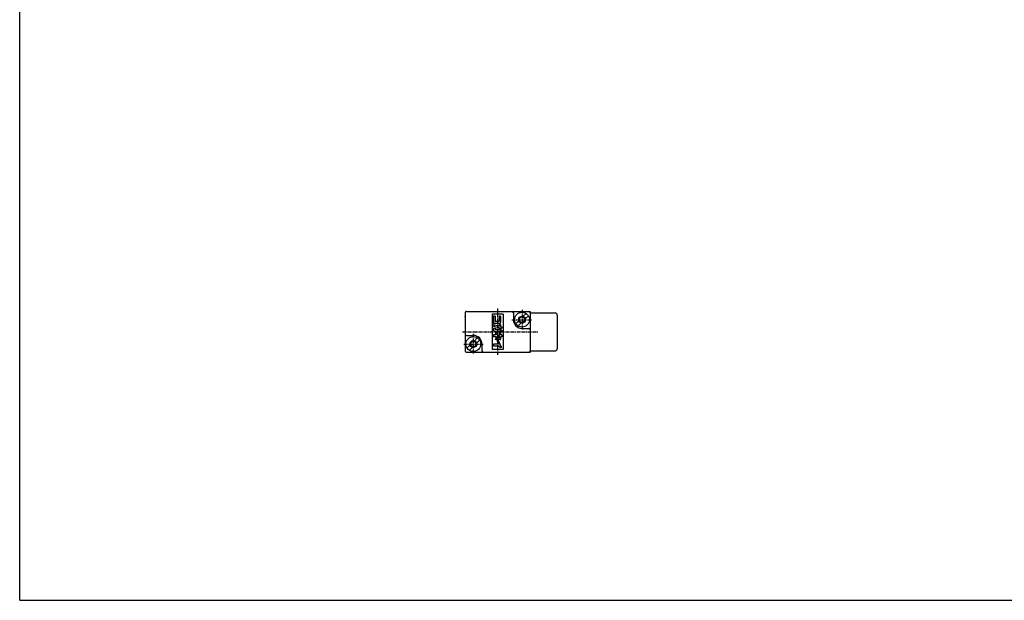
# Model space of a CAD drawing. Extents: x -371 to 371, y -255 to 255.
# Drawn here: x -371 to -7, y -255 to -40 of the extents above; entities that cross this region are included whole.
import ezdxf

# ---------------------------------------------------------------- set-up
doc = ezdxf.new("R2010")
doc.units = 0
doc.linetypes.add('CENTER', pattern=[2, 1.25, -0.25, 0.25, -0.25])
doc.layers.get('0').update_dxf_attribs({"linetype": 'CONTINUOUS'})

msp = doc.modelspace()

# ---------------------------------------------------------------- linework, layer by layer
at = {"color": 7, "linetype": 'CONTINUOUS'}
for p, q in [((-370.8736, -254.5585), (-370.8736, 254.5585)), ((-206.4368, -148.5), (-206.4368, -162.5)), ((-205.9368, -148), (-182.4368, -148)), ((-196.4368, -149), (-196.4368, -162)), ((-192.4368, -149), (-196.4368, -149)), ((-192.4368, -149), (-192.4368, -162)), ((-188.6368, -148.5), (-188.6368, -151)), ((-185.0456, -149.7602), (-183.9634, -148.678)), ((-182.4368, -148), (-182.4368, -163)), ((-182.4368, -148.5), (-173.2368, -148.5)), ((-195.9368, -149.7121), (-195.9368, -152.4072)), ((-195.4066, -149.7121), (-195.9368, -149.7121)), ((-193.6835, -152.4072), (-195.9368, -152.4072)), ((-195.4066, -149.7121), (-195.4066, -151.7003)), ((-193.8602, -151.7003), (-195.4066, -151.7003)), ((-193.8602, -149.7121), (-193.8602, -151.7003)), ((-193.33, -149.7121), (-193.8602, -149.7121)), ((-193.33, -149.7121), (-193.33, -152.0537)), ((-187.7587, -152.4733), (-186.6765, -151.3911)), ((-186.9103, -153.3219), (-185.828, -152.2397)), ((-184.197, -150.6089), (-183.1148, -149.5267)), ((-172.4368, -149.3), (-172.4368, -161.7)), ((-195.9368, -152.8049), (-195.9368, -153.3538)), ((-195.9368, -152.8049), (-193.8602, -153.3613)), ((-195.9368, -153.3538), (-193.8603, -153.9102)), ((-195.4066, -154.0862), (-195.9368, -154.2282)), ((-195.9368, -154.2282), (-195.9368, -154.9698)), ((-193.8602, -155.3233), (-195.5833, -155.3233)), ((-195.4066, -154.0862), (-195.4066, -154.6163)), ((-193.8602, -154.6163), (-195.4066, -154.6163)), ((-195.4066, -155.7651), (-195.0152, -156.6046)), ((-194.8216, -155.7651), (-195.4066, -155.7651)), ((-194.8216, -155.7652), (-193.8602, -157.8268)), ((-193.33, -152.8049), (-193.8602, -152.8049)), ((-193.8602, -152.8049), (-193.8602, -153.3613)), ((-193.8602, -153.9102), (-193.8602, -154.6163)), ((-193.8602, -155.7651), (-193.8602, -157.8268)), ((-193.33, -155.7651), (-193.8602, -155.7651)), ((-193.33, -152.8049), (-193.33, -153.5033)), ((-193.33, -153.5035), (-192.9368, -153.6088)), ((-193.33, -154.0522), (-193.33, -154.7931)), ((-193.33, -155.7651), (-193.33, -156.6046)), ((-193.3299, -154.0523), (-192.9367, -154.1576)), ((-193.2902, -155.0361), (-193.2902, -155.2621)), ((-192.9368, -155.0361), (-193.2902, -155.0361)), ((-192.9368, -155.2621), (-193.2902, -155.2621)), ((-192.9368, -155.4198), (-193.2902, -155.4198)), ((-193.2902, -155.4198), (-193.2902, -155.6458)), ((-192.9368, -155.6458), (-193.2902, -155.6458)), ((-192.9368, -153.6087), (-192.9368, -154.1576)), ((-192.9368, -155.0361), (-192.9368, -155.2621)), ((-192.9368, -155.4198), (-192.9368, -155.6458)), ((-185.4368, -154.2), (-182.9368, -154.2)), ((-205.9368, -156.8), (-203.4368, -156.8)), ((-203.0455, -158.7603), (-201.9633, -157.6781)), ((-202.1971, -159.6087), (-201.1149, -158.5265)), ((-195.9368, -156.6046), (-195.9368, -157.3115)), ((-195.0152, -156.6046), (-195.9368, -156.6046)), ((-194.9121, -157.3115), (-195.9368, -157.3115)), ((-194.9121, -157.3115), (-195.4066, -158.3719)), ((-194.8216, -158.3719), (-195.4066, -158.3719)), ((-194.5065, -157.6957), (-194.8218, -158.3718)), ((-194.191, -158.5928), (-194.7616, -158.5928)), ((-194.7616, -158.5928), (-194.1817, -160.0508)), ((-194.5063, -157.6958), (-194.2862, -158.1678)), ((-194.191, -158.5928), (-193.3743, -160.6463)), ((-193.6835, -158.3719), (-193.9659, -158.3719)), ((-193.6835, -158.3719), (-193.9659, -158.3719)), ((-192.9368, -156.6046), (-193.33, -156.6046)), ((-192.9368, -157.3115), (-193.33, -157.3115)), ((-193.33, -157.3115), (-193.33, -158.0184)), ((-192.9368, -156.6046), (-192.9368, -157.3115)), ((-205.9368, -163), (-182.4368, -163)), ((-205.7588, -161.4734), (-204.6765, -160.3912)), ((-204.9101, -162.322), (-203.8279, -161.2399)), ((-200.2368, -160), (-200.2368, -162.5)), ((-192.4368, -162), (-196.4368, -162)), ((-194.1817, -160.0508), (-195.9368, -160.0508)), ((-195.9368, -160.0508), (-195.9368, -160.7578)), ((-193.9006, -160.7578), (-195.9368, -160.7578)), ((-193.9006, -160.7578), (-193.8226, -160.9537)), ((-193.0958, -161.2879), (-193.33, -161.2879)), ((-193.0958, -160.7578), (-193.2101, -160.7578)), ((-193.0958, -160.7578), (-193.0958, -161.2879)), ((-182.4368, -162.5), (-173.2368, -162.5)), ((-370.8736, -254.5585), (370.8736, -254.5585))]:
    msp.add_line(p, q, dxfattribs=at)
at = {"color": 2, "linetype": 'CENTER'}
for p, q in [((-194.4368, -146.8495), (-194.4368, -164.0108)), ((-185.4368, -147.3656), (-185.4368, -154.6237)), ((-189.1626, -151), (-181.9045, -151)), ((-207.4207, -155.5), (-179.4207, -155.5)), ((-203.4368, -156.2366), (-203.4368, -163.4624)), ((-206.9045, -160), (-199.8078, -160))]:
    msp.add_line(p, q, dxfattribs=at)
at = {"color": 7, "linetype": 'CONTINUOUS'}
for centre, radius in [((-185.4368, -151), 2.75), ((-185.4368, -151), 1.3), ((-185.4368, -151), 1), ((-203.4368, -160), 2.75), ((-203.4368, -160), 1.3), ((-203.4368, -160), 1)]:
    msp.add_circle(centre, radius, dxfattribs=at)
for centre, radius, start, end in [((-205.9368, -148.5), 0.5, 89.99999, 180), ((-205.9368, -148.5), 0.5, 89.99999, 180), ((-189.1368, -148.5), 0.5, 0, 89.99999), ((-182.9368, -148.5), 0.5, 0, 89.99999), ((-173.2368, -149.3), 0.8, 0, 89.99999), ((-193.6835, -152.0537), 0.35345, 270, 0), ((-185.4368, -151), 3.2, 180, 270), ((-195.5833, -154.9698), 0.35345, 180, 270), ((-193.8602, -154.7931), 0.5302, 270, 0), ((-182.9368, -154.7), 0.5, 0, 89.99999), ((-205.9368, -156.3), 0.5, 180, 270), ((-203.4368, -160), 3.2, 0, 89.99999), ((-193.9659, -158.0184), 0.35346, 205.0007, 270), ((-193.6835, -158.0184), 0.35345, 270, 0), ((-205.9368, -162.5), 0.5, 180, 270), ((-205.9368, -162.5), 0.5, 180, 270), ((-199.7368, -162.5), 0.5, 180, 270), ((-193.33, -160.7578), 0.53019, 201.6884, 270), ((-193.2101, -160.581), 0.17672, 201.6875, 270), ((-182.9368, -162.5), 0.5, 270, 0), ((-173.2368, -161.7), 0.8, 270, 0)]:
    msp.add_arc(centre, radius, start, end, dxfattribs=at)
for p in [(-206.4368, -150), (-185.4368, -151), (-182.4368, -150), (-182.4368, -155.5)]:
    msp.add_point(p, dxfattribs=at)

doc.saveas('drawing.dxf')
